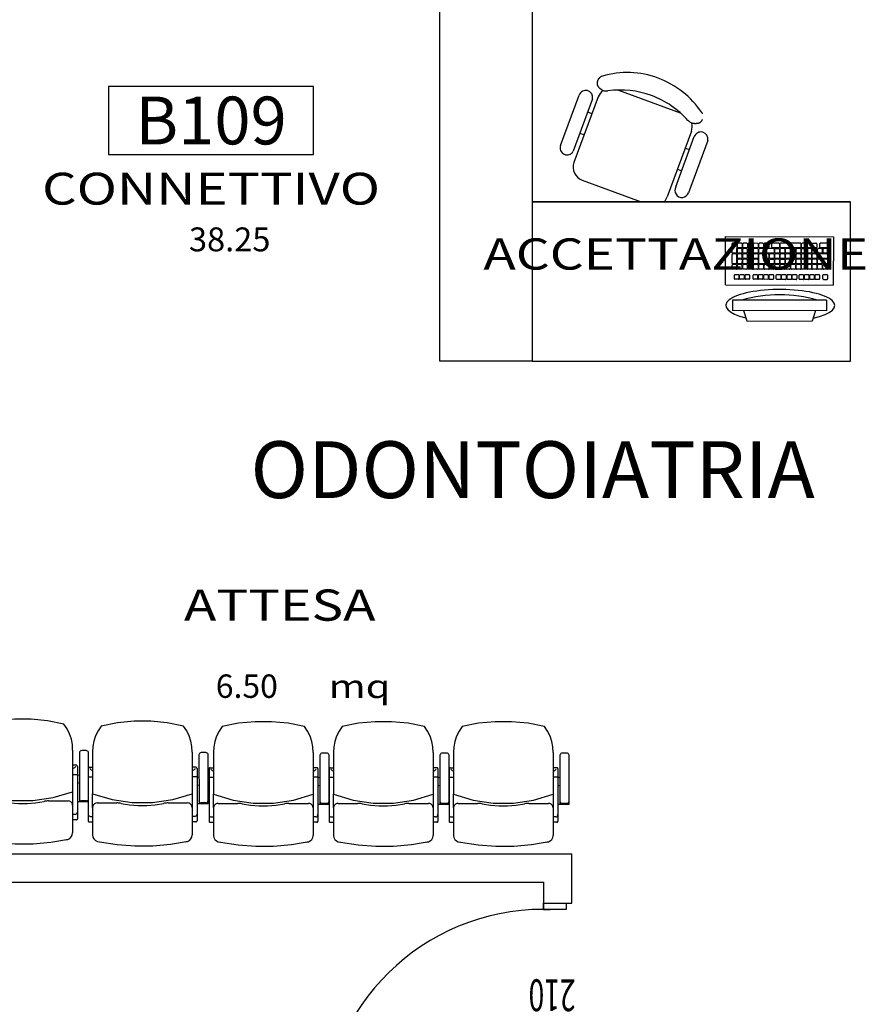
# Model space of a CAD drawing. Units: millimetres. Extents: x 1268 to 13723, y 3039 to 15219.
# Drawn here: x 11019 to 11391, y 7249 to 7682 of the extents above; entities that cross this region are included whole.
import ezdxf
from ezdxf.enums import TextEntityAlignment as Align

# ---------------------------------------------------------------- set-up
doc = ezdxf.new("R2010")
doc.units = ezdxf.units.MM
for name, color, linetype in [('0-arr attesa', 150, 'Continuous'), ('0-arredi semplice P1', 150, 'Continuous'), ('0-text 1', 6, 'Continuous'), ('DESTUSO 100PE', 4, 'Continuous'), ('eDESTUSO 100PE', 4, 'Continuous'), ('eDESTUSO 50 PE', 5, 'Continuous'), ('eNUM_VANI50PE', 3, 'Continuous'), ('eSUPERF50PE', 4, 'Continuous'), ('ETICHETTA 50 stanze', 4, 'Continuous'), ('ETICHETTA stanze', 7, 'Continuous'), ('muri modificati', 5, 'Continuous'), ('PORTE50', 2, 'Continuous'), ('QUOTE PORTE50', 4, 'Continuous'), ('SUPERF100PE', 7, 'Continuous')]:
    doc.layers.add(name, color=color, linetype=linetype)
doc.styles.add('1', font='simplex.shx', dxfattribs={"width": 0.8})
doc.styles.add('Dest uso', font='simplex.shx', dxfattribs={"width": 1.25, "height": 20})
doc.styles.get("Standard").update_dxf_attribs({"font": 'ARIAL.TTF'})

# ---------------------------------------------------------------- blocks, each defined once
blk = doc.blocks.new('Etichetta stanze 50PE')
at = {"layer": 'eNUM_VANI50PE'}
blk.add_lwpolyline([(-45, 10.87), (-45, -19.13), (45, -19.13), (45, 10.87)], close=True, dxfattribs=at)
at = {"layer": 'eDESTUSO 50 PE', "style": 'Dest uso', "width": 1.25}
blk.add_attdef('BBBB', text='', height=14, dxfattribs=at).set_placement((0, -34.11), align=Align.MIDDLE_CENTER)
at = {"layer": 'eNUM_VANI50PE'}
blk.add_attdef('N°', text='', height=20, dxfattribs=at).set_placement((0, -4.13), align=Align.MIDDLE_CENTER)
at = {"layer": 'eSUPERF50PE', "style": 'Dest uso'}
blk.add_attdef('S0.00', text='', height=10.5, dxfattribs=at).set_placement((8.19, -56.39), align=Align.MIDDLE_CENTER)
blk = doc.blocks.new('PORTE 1 ANTA 50')
for p, q in [((-48.5, 102), (-45.5, 102)), ((-48.5, 5), (-48.5, 102)), ((-45.5, 102), (-45.5, 5)), ((-51.25, 5), (-48.5, 5)), ((-48.5, 5), (-45.5, 5)), ((-48.5, 5), (-48.5, 2)), ((51.25, 5), (48.5, 5)), ((48.5, 5), (48.5, 2))]:
    blk.add_line(p, q)
for points in [[(-48.5, 5), (-51.25, 5), (-51.25, -5), (-48.5, -5)], [(48.5, 5), (51.25, 5), (51.25, -5), (48.5, -5)]]:
    blk.add_lwpolyline(points, close=True)
blk.add_arc((-48.5, 5), 97, 0, 88.9914)
blk = doc.blocks.new('Etichetta stanze 100-3')
at = {"layer": 'eDESTUSO 100PE', "style": 'Dest uso', "width": 1.25}
for tag, p in [('AAAA', (0, 0)), ('BBBB', (0, -19.2))]:
    blk.add_attdef(tag, text='', height=13.72, dxfattribs=at).set_placement(p, align=Align.MIDDLE_CENTER)
blk = doc.blocks.new('PLUTO')
at = {"linetype": 'Continuous'}
for p, q in [((-3.165, 4.609), (-1.901, 6.338)), ((-1.578, 6.102), (-2.842, 4.373)), ((-1.761, 6.36), (-1.6, 6.242)), ((-1.262, 6.026), (-2.342, 4.549)), ((-1.857, 5.573), (-3.214, 3.716)), ((-2.16, 5.305), (-2.063, 5.269)), ((-2.073, 5.276), (-1.902, 5.151)), ((-1.787, 5.583), (-1.656, 5.487)), ((-2.358, 5.035), (-2.293, 4.954)), ((-2.761, 4.314), (-3.165, 4.609)), ((-3.066, 4.575), (-2.904, 4.457)), ((-2.904, 4.457), (-3.066, 4.575)), ((-2.342, 4.549), (-2.699, 4.06)), ((-2.699, 4.06), (-3.41, 3.087)), ((-1.724, 3.595), (-2.42, 4.103)), ((-3.203, 3.646), (-3.072, 3.55)), ((-3.021, 3.81), (-2.94, 3.751)), ((2.27, 3.445), (1.19, 1.968)), ((2.008, 2.748), (0.651, 0.891)), ((1.997, 2.818), (1.876, 2.906)), ((0.789, 1.758), (0.094, 2.266)), ((1.792, 2.451), (1.63, 2.569)), ((0.833, 1.478), (1.19, 1.968)), ((0.833, 1.478), (0.122, 0.505)), ((0.581, 0.88), (0.46, 0.969)), ((0.682, 1.103), (0.602, 1.162))]:
    blk.add_line(p, q, dxfattribs=at)
for points in [[(-1.262, 6.026, 0), (-1.109, 6.218, 0), (-0.931, 6.387, 0), (-0.73, 6.53, 0), (-0.512, 6.643, 0), (-0.281, 6.724, 0)], [(-0.281, 6.724, 0), (0.38, 6.415, 0), (1.008, 6.044, 0), (1.597, 5.613, 0), (2.142, 5.128, 0), (2.637, 4.592, 0)], [(-1.901, 6.338, 0), (-1.879, 6.361, 0), (-1.851, 6.375, 0), (-1.82, 6.379, 0), (-1.789, 6.374, 0), (-1.761, 6.36, 0)], [(-1.6, 6.242, 0), (-1.577, 6.22, 0), (-1.563, 6.192, 0), (-1.559, 6.161, 0), (-1.563, 6.13, 0), (-1.578, 6.102, 0)], [(-1.857, 5.573, 0), (-1.846, 5.584, 0), (-1.832, 5.591, 0), (-1.816, 5.593, 0), (-1.801, 5.591, 0), (-1.787, 5.583, 0)], [(-1.746, 5.386, 0), (-1.77, 5.409, 0), (-1.788, 5.437, 0), (-1.798, 5.469, 0), (-1.801, 5.502, 0), (-1.795, 5.535, 0)], [(-3.066, 4.575, 0), (-3.088, 4.597, 0), (-3.102, 4.625, 0), (-3.107, 4.656, 0), (-3.102, 4.687, 0), (-3.087, 4.715, 0)], [(-2.764, 4.479, 0), (-2.787, 4.457, 0), (-2.815, 4.443, 0), (-2.845, 4.438, 0), (-2.876, 4.443, 0), (-2.904, 4.457, 0)], [(1.19, 1.968, 0), (0.346, 2.263, 0), (-0.445, 2.679, 0), (-1.167, 3.206, 0), (-1.804, 3.834, 0), (-2.342, 4.549, 0)], [(2.637, 4.592, 0), (2.63, 4.346, 0), (2.588, 4.104, 0), (2.513, 3.87, 0), (2.407, 3.649, 0), (2.27, 3.445, 0)], [(-3.021, 3.81, 0), (-3.043, 3.832, 0), (-3.057, 3.86, 0), (-3.062, 3.891, 0), (-3.057, 3.922, 0), (-3.043, 3.95, 0)], [(-2.699, 4.06, 0), (-2.655, 4.104, 0), (-2.599, 4.132, 0), (-2.537, 4.142, 0), (-2.475, 4.132, 0), (-2.42, 4.103, 0)], [(-3.203, 3.646, 0), (-3.214, 3.657, 0), (-3.221, 3.671, 0), (-3.224, 3.686, 0), (-3.221, 3.702, 0), (-3.214, 3.716, 0)], [(-1.724, 3.595, 0), (-1.693, 3.571, 0), (-1.663, 3.547, 0), (-1.634, 3.521, 0), (-1.606, 3.494, 0), (-1.579, 3.466, 0)], [(-0.073, 2.365, 0), (-0.407, 2.537, 0), (-0.726, 2.734, 0), (-1.029, 2.956, 0), (-1.314, 3.2, 0), (-1.579, 3.466, 0)], [(-3.345, 2.667, 0), (-3.411, 2.734, 0), (-3.454, 2.818, 0), (-3.468, 2.91, 0), (-3.453, 3.003, 0), (-3.41, 3.087, 0)], [(-0.298, 0.44, 0), (-0.995, 0.798, 0), (-1.662, 1.211, 0), (-2.292, 1.678, 0), (-2.881, 2.195, 0), (-3.427, 2.758, 0)], [(1.953, 2.795, 0), (1.924, 2.78, 0), (1.891, 2.772, 0), (1.858, 2.772, 0), (1.826, 2.781, 0), (1.797, 2.797, 0)], [(1.997, 2.818, 0), (2.008, 2.807, 0), (2.015, 2.793, 0), (2.018, 2.777, 0), (2.015, 2.762, 0), (2.008, 2.748, 0)], [(-0.073, 2.365, 0), (-0.038, 2.348, 0), (-0.004, 2.329, 0), (0.029, 2.31, 0), (0.062, 2.289, 0), (0.094, 2.266, 0)], [(0.789, 1.758, 0), (0.833, 1.714, 0), (0.862, 1.658, 0), (0.871, 1.596, 0), (0.861, 1.534, 0), (0.833, 1.478, 0)], [(0.651, 0.891, 0), (0.64, 0.88, 0), (0.626, 0.873, 0), (0.611, 0.87, 0), (0.595, 0.873, 0), (0.581, 0.88, 0)], [(0.822, 1.125, 0), (0.8, 1.103, 0), (0.772, 1.089, 0), (0.741, 1.084, 0), (0.71, 1.089, 0), (0.682, 1.103, 0)], [(0.122, 0.505, 0), (0.055, 0.439, 0), (-0.029, 0.397, 0), (-0.121, 0.382, 0), (-0.214, 0.397, 0), (-0.298, 0.44, 0)]]:
    blk.add_polyline3d(points, dxfattribs=at)
blk = doc.blocks.new('A$C777076F6')
for p, q in [((0, 37.08), (47.4, 37.08)), ((0, 15.82), (0, 37.08)), ((47.4, 37.08), (47.4, 15.82)), ((2.91, 30.02), (2.91, 33.97)), ((4.7, 34.17), (3.11, 34.17)), ((4.9, 33.97), (4.9, 30.02)), ((5.24, 30.04), (5.24, 31.63)), ((5.26, 32.37), (5.26, 33.96)), ((7.03, 31.83), (5.44, 31.83)), ((7.05, 32.17), (5.45, 32.17)), ((7.05, 34.16), (5.46, 34.16)), ((7.23, 31.63), (7.23, 30.04)), ((7.25, 33.96), (7.25, 32.37)), ((7.59, 30.04), (7.59, 31.63)), ((7.61, 32.39), (7.61, 33.98)), ((9.38, 31.83), (7.79, 31.83)), ((9.4, 32.19), (7.8, 32.19)), ((9.4, 34.18), (7.81, 34.18)), ((9.58, 31.63), (9.58, 30.04)), ((9.6, 33.98), (9.6, 32.39)), ((9.96, 32.37), (9.96, 33.96)), ((9.96, 30), (9.96, 31.59)), ((11.75, 32.17), (10.15, 32.17)), ((11.75, 34.16), (10.16, 34.16)), ((11.75, 31.79), (10.16, 31.79)), ((11.95, 33.96), (11.95, 32.37)), ((11.95, 31.59), (11.95, 30)), ((12.31, 30.02), (12.31, 31.61)), ((12.33, 32.35), (12.33, 33.94)), ((14.1, 31.81), (12.51, 31.81)), ((14.12, 32.15), (12.52, 32.15)), ((14.12, 34.14), (12.53, 34.14)), ((14.3, 31.61), (14.3, 30.02)), ((14.32, 33.94), (14.32, 32.35)), ((14.66, 32.39), (14.66, 33.98)), ((14.66, 30.04), (14.66, 31.63)), ((16.45, 32.19), (14.85, 32.19)), ((16.45, 34.18), (14.86, 34.18)), ((21.14, 31.83), (14.86, 31.83)), ((16.65, 33.98), (16.65, 32.39)), ((17, 32.39), (17, 33.98)), ((18.79, 32.19), (17.19, 32.19)), ((18.79, 34.18), (17.2, 34.18)), ((18.99, 33.98), (18.99, 32.39)), ((20.34, 32.39), (20.34, 33.98)), ((23.51, 32.19), (20.53, 32.19)), ((23.51, 34.18), (20.54, 34.18)), ((21.34, 31.63), (21.34, 30.04)), ((21.72, 30), (21.72, 31.59)), ((23.51, 31.79), (21.92, 31.79)), ((23.71, 33.98), (23.71, 32.39)), ((23.71, 31.59), (23.71, 30)), ((24.04, 32.42), (24.04, 34.02)), ((24.05, 30.04), (24.05, 31.63)), ((32.89, 32.22), (24.23, 32.22)), ((32.89, 34.22), (24.24, 34.22)), ((25.84, 31.83), (24.25, 31.83)), ((26.04, 31.63), (26.04, 30.04)), ((26.41, 30.04), (26.41, 31.63)), ((28.19, 31.83), (26.61, 31.83)), ((28.39, 31.63), (28.39, 30.04)), ((28.75, 30.07), (28.75, 31.67)), ((30.54, 31.87), (28.95, 31.87)), ((30.74, 31.67), (30.74, 30.07)), ((31.1, 30.04), (31.1, 31.63)), ((32.89, 31.83), (31.3, 31.83)), ((33.09, 34.02), (33.09, 32.42)), ((33.09, 31.63), (33.09, 30.04)), ((33.45, 32.39), (33.45, 33.98)), ((33.45, 30), (33.45, 31.6)), ((35.24, 32.19), (33.64, 32.19)), ((35.24, 34.18), (33.65, 34.18)), ((35.24, 31.8), (33.65, 31.8)), ((35.44, 33.98), (35.44, 32.39)), ((35.44, 31.6), (35.44, 30)), ((35.8, 32.39), (35.8, 33.98)), ((35.8, 30.07), (35.8, 31.67)), ((37.59, 32.19), (35.99, 32.19)), ((37.59, 34.18), (36, 34.18)), ((37.59, 31.87), (36, 31.87)), ((37.79, 33.98), (37.79, 32.39)), ((37.79, 31.67), (37.79, 30.07)), ((38.15, 32.35), (38.15, 33.94)), ((38.15, 30.04), (38.15, 31.63)), ((39.94, 32.15), (38.34, 32.15)), ((39.94, 34.14), (38.35, 34.14)), ((39.94, 31.83), (38.35, 31.83)), ((40.14, 33.94), (40.14, 32.35)), ((40.14, 31.63), (40.14, 30.04)), ((40.5, 30.07), (40.5, 31.67)), ((42.29, 31.87), (40.7, 31.87)), ((41.45, 32.39), (41.45, 33.98)), ((44.64, 32.19), (41.64, 32.19)), ((44.64, 34.18), (41.65, 34.18)), ((42.49, 31.67), (42.49, 30.07)), ((42.85, 30.04), (42.85, 31.63)), ((44.64, 31.83), (43.05, 31.83)), ((44.84, 33.98), (44.84, 32.39)), ((44.84, 31.63), (44.84, 30.04)), ((2.89, 25.34), (2.89, 29.26)), ((4.68, 29.46), (3.09, 29.46)), ((4.7, 29.82), (3.1, 29.82)), ((4.88, 29.26), (4.88, 25.34)), ((5.24, 27.67), (5.24, 29.26)), ((5.26, 25.34), (5.26, 26.94)), ((7.03, 29.84), (5.43, 29.84)), ((7.03, 27.47), (5.43, 27.47)), ((7.03, 29.46), (5.44, 29.46)), ((7.05, 27.14), (5.46, 27.14)), ((7.23, 29.26), (7.23, 27.67)), ((7.25, 26.94), (7.25, 25.34)), ((7.57, 27.67), (7.57, 29.26)), ((7.59, 25.34), (7.59, 26.94)), ((9.36, 27.47), (7.76, 27.47)), ((9.36, 29.46), (7.77, 29.46)), ((9.38, 29.84), (7.78, 29.84)), ((9.38, 27.14), (7.79, 27.14)), ((9.56, 29.26), (9.56, 27.67)), ((9.58, 26.94), (9.58, 25.34)), ((9.96, 27.69), (9.96, 29.29)), ((9.96, 25.34), (9.96, 26.94)), ((11.75, 29.8), (10.15, 29.8)), ((11.75, 27.49), (10.15, 27.49)), ((11.75, 29.49), (10.16, 29.49)), ((11.75, 27.14), (10.16, 27.14)), ((11.95, 29.29), (11.95, 27.69)), ((11.95, 26.94), (11.95, 25.34)), ((12.33, 27.69), (12.33, 29.29)), ((12.33, 25.34), (12.33, 26.94)), ((14.1, 29.82), (12.5, 29.82)), ((14.12, 27.49), (12.52, 27.49)), ((14.12, 29.49), (12.53, 29.49)), ((14.12, 27.14), (12.53, 27.14)), ((14.32, 29.29), (14.32, 27.69)), ((14.32, 26.94), (14.32, 25.34)), ((14.66, 25.34), (14.66, 29.29)), ((21.14, 29.84), (14.85, 29.84)), ((16.45, 29.49), (14.86, 29.49)), ((16.65, 29.29), (16.65, 27.69)), ((16.65, 29.26), (16.65, 27.14)), ((18.82, 27.14), (16.65, 27.14)), ((17, 27.69), (17, 29.29)), ((18.79, 27.49), (17.19, 27.49)), ((18.79, 29.49), (17.2, 29.49)), ((18.99, 29.29), (18.99, 27.69)), ((19.02, 26.94), (19.02, 25.34)), ((19.35, 27.69), (19.35, 29.29)), ((19.35, 25.3), (19.35, 26.9)), ((21.14, 27.49), (19.54, 27.49)), ((21.14, 29.49), (19.55, 29.49)), ((21.14, 27.1), (19.55, 27.1)), ((21.34, 29.29), (21.34, 27.69)), ((21.34, 26.9), (21.34, 25.3)), ((21.7, 27.69), (21.7, 29.29)), ((21.7, 25.34), (21.7, 26.94)), ((23.49, 27.49), (21.89, 27.49)), ((23.49, 29.49), (21.9, 29.49)), ((23.49, 27.14), (21.9, 27.14)), ((23.51, 29.8), (21.91, 29.8)), ((23.69, 29.29), (23.69, 27.69)), ((23.69, 26.94), (23.69, 25.34)), ((24.05, 27.69), (24.05, 29.29)), ((24.05, 25.34), (24.05, 26.94)), ((25.84, 29.84), (24.24, 29.84)), ((25.84, 27.45), (24.24, 27.45)), ((25.84, 29.49), (24.25, 29.49)), ((24.25, 27.14), (25.84, 27.14)), ((26.04, 29.29), (26.04, 27.69)), ((26.04, 26.94), (26.04, 25.34)), ((26.41, 27.69), (26.41, 29.28)), ((26.41, 25.34), (26.41, 26.94)), ((28.19, 29.84), (26.59, 29.84)), ((28.19, 27.49), (26.59, 27.49)), ((28.19, 29.48), (26.61, 29.48)), ((28.19, 27.14), (26.61, 27.14)), ((28.39, 29.28), (28.39, 27.69)), ((28.39, 26.94), (28.39, 25.34)), ((28.75, 27.69), (28.75, 29.28)), ((28.75, 25.34), (28.75, 26.94)), ((30.54, 29.87), (28.94, 29.87)), ((30.54, 27.49), (28.94, 27.49)), ((30.54, 29.48), (28.95, 29.48)), ((30.54, 27.14), (28.95, 27.14)), ((30.74, 29.28), (30.74, 27.69)), ((30.74, 26.94), (30.74, 25.34)), ((31.1, 27.69), (31.1, 29.28)), ((31.1, 25.38), (31.1, 26.97)), ((32.89, 29.84), (31.29, 29.84)), ((32.89, 27.49), (31.29, 27.49)), ((32.89, 29.48), (31.3, 29.48)), ((32.89, 27.17), (31.3, 27.17)), ((33.09, 29.28), (33.09, 27.69)), ((33.09, 26.97), (33.09, 25.38)), ((33.42, 25.34), (33.42, 26.94)), ((33.45, 27.69), (33.45, 29.28)), ((35.21, 27.14), (33.62, 27.14)), ((35.24, 29.8), (33.64, 29.8)), ((35.24, 27.49), (33.64, 27.49)), ((35.24, 29.48), (33.65, 29.48)), ((35.41, 26.94), (35.41, 25.34)), ((35.44, 29.28), (35.44, 27.69)), ((35.8, 27.73), (35.8, 29.32)), ((35.8, 25.38), (35.8, 26.97)), ((37.59, 29.87), (35.99, 29.87)), ((37.59, 27.53), (35.99, 27.53)), ((37.59, 29.52), (36, 29.52)), ((37.59, 27.17), (36, 27.17)), ((37.79, 29.32), (37.79, 27.73)), ((37.79, 26.97), (37.79, 25.38)), ((38.11, 25.38), (38.11, 26.97)), ((38.15, 27.69), (38.15, 29.28)), ((39.9, 27.17), (38.31, 27.17)), ((39.94, 29.84), (38.34, 29.84)), ((39.94, 27.49), (38.34, 27.49)), ((39.94, 29.48), (38.35, 29.48)), ((40.1, 26.97), (40.1, 25.38)), ((40.14, 29.28), (40.14, 27.69)), ((40.5, 27.69), (40.5, 29.28)), ((40.5, 25.34), (40.5, 26.94)), ((44.64, 27.49), (40.68, 27.49)), ((42.29, 29.87), (40.69, 29.87)), ((44.64, 29.48), (40.7, 29.48)), ((42.29, 27.14), (40.7, 27.14)), ((42.49, 26.94), (42.49, 25.34)), ((42.85, 25.34), (42.85, 26.94)), ((44.64, 29.84), (43.04, 29.84)), ((44.64, 27.14), (43.05, 27.14)), ((44.84, 29.28), (44.84, 27.69)), ((44.84, 26.94), (44.84, 25.34)), ((2.91, 23), (2.91, 24.59)), ((4.68, 25.14), (3.08, 25.14)), ((4.7, 22.8), (3.1, 22.8)), ((4.7, 24.79), (3.11, 24.79)), ((4.9, 24.59), (4.9, 23)), ((5.24, 23), (5.24, 24.59)), ((7.03, 22.8), (5.43, 22.8)), ((7.03, 24.79), (5.44, 24.79)), ((7.05, 25.14), (5.45, 25.14)), ((7.23, 24.59), (7.23, 23)), ((7.59, 23), (7.59, 24.59)), ((9.38, 25.14), (7.78, 25.14)), ((9.38, 22.8), (7.78, 22.8)), ((9.38, 24.79), (7.79, 24.79)), ((9.58, 24.59), (9.58, 23)), ((9.96, 23), (9.96, 24.59)), ((11.75, 25.14), (10.15, 25.14)), ((11.75, 22.8), (10.15, 22.8)), ((11.75, 24.79), (10.16, 24.79)), ((11.95, 24.59), (11.95, 23)), ((12.31, 22.98), (12.31, 24.57)), ((14.1, 22.78), (12.5, 22.78)), ((14.1, 24.77), (12.51, 24.77)), ((14.12, 25.14), (12.52, 25.14)), ((14.3, 24.57), (14.3, 22.98)), ((14.66, 22.98), (14.66, 24.57)), ((18.82, 25.14), (14.84, 25.14)), ((16.45, 22.78), (14.85, 22.78)), ((16.45, 24.77), (14.86, 24.77)), ((16.65, 24.57), (16.65, 22.98)), ((17, 23), (17, 24.59)), ((18.79, 22.8), (17.19, 22.8)), ((18.79, 24.79), (17.2, 24.79)), ((18.99, 24.59), (18.99, 23)), ((19.35, 23), (19.35, 24.59)), ((21.14, 25.1), (19.54, 25.1)), ((21.14, 22.8), (19.54, 22.8)), ((21.14, 24.79), (19.55, 24.79)), ((21.34, 24.59), (21.34, 23)), ((21.72, 23), (21.72, 24.59)), ((23.49, 25.14), (21.89, 25.14)), ((23.51, 22.8), (21.91, 22.8)), ((23.51, 24.79), (21.92, 24.79)), ((23.71, 24.59), (23.71, 23)), ((24.05, 23), (24.05, 24.59)), ((25.84, 25.14), (24.24, 25.14)), ((25.84, 22.8), (24.24, 22.8)), ((25.84, 24.79), (24.25, 24.79)), ((26.04, 24.59), (26.04, 23)), ((26.41, 22.99), (26.41, 24.59)), ((28.19, 25.14), (26.59, 25.14)), ((28.19, 22.79), (26.59, 22.79)), ((28.19, 24.79), (26.61, 24.79)), ((28.39, 24.59), (28.39, 22.99)), ((28.75, 22.99), (28.75, 24.59)), ((30.54, 25.14), (28.94, 25.14)), ((30.54, 22.79), (28.94, 22.79)), ((30.54, 24.79), (28.95, 24.79)), ((30.74, 24.59), (30.74, 22.99)), ((31.1, 22.99), (31.1, 24.59)), ((32.89, 25.18), (31.29, 25.18)), ((32.89, 22.79), (31.29, 22.79)), ((32.89, 24.79), (31.3, 24.79)), ((33.09, 24.59), (33.09, 22.99)), ((33.45, 22.99), (33.45, 24.59)), ((35.21, 25.14), (33.6, 25.14)), ((35.24, 22.79), (33.64, 22.79)), ((35.24, 24.79), (33.65, 24.79)), ((35.44, 24.59), (35.44, 22.99)), ((35.8, 22.99), (35.8, 24.59)), ((37.59, 25.18), (35.99, 25.18)), ((37.59, 22.79), (35.99, 22.79)), ((37.59, 24.79), (36, 24.79)), ((37.79, 24.59), (37.79, 22.99)), ((38.15, 22.99), (38.15, 24.59)), ((39.9, 25.18), (38.3, 25.18)), ((39.94, 22.79), (38.34, 22.79)), ((39.94, 24.79), (38.35, 24.79)), ((40.14, 24.59), (40.14, 22.99)), ((40.5, 22.99), (40.5, 24.59)), ((42.29, 25.14), (40.69, 25.14)), ((42.29, 22.79), (40.69, 22.79)), ((42.29, 24.79), (40.7, 24.79)), ((42.49, 24.59), (42.49, 22.99)), ((42.85, 22.99), (42.85, 24.59)), ((44.64, 25.14), (43.04, 25.14)), ((44.64, 22.79), (43.04, 22.79)), ((44.64, 24.79), (43.05, 24.79)), ((44.84, 24.59), (44.84, 22.99)), ((3.89, 18.52), (3.89, 20.12)), ((5.68, 18.32), (4.08, 18.32)), ((5.68, 20.32), (4.09, 20.32)), ((5.88, 20.12), (5.88, 18.52)), ((6.23, 18.52), (6.23, 20.12)), ((8.02, 18.32), (6.42, 18.32)), ((8.02, 20.32), (6.43, 20.32)), ((8.22, 20.12), (8.22, 18.52)), ((8.58, 18.52), (8.58, 20.12)), ((10.37, 18.32), (8.77, 18.32)), ((10.37, 20.32), (8.78, 20.32)), ((10.57, 20.12), (10.57, 18.52)), ((12.11, 18.52), (12.11, 20.12)), ((13.9, 18.32), (12.29, 18.32)), ((13.9, 20.32), (12.31, 20.32)), ((14.1, 20.12), (14.1, 18.52)), ((14.44, 18.52), (14.44, 20.12)), ((16.23, 18.32), (14.63, 18.32)), ((16.23, 20.32), (14.64, 20.32)), ((16.43, 20.12), (16.43, 18.52)), ((16.79, 18.52), (16.79, 20.12)), ((18.58, 18.32), (16.98, 18.32)), ((18.58, 20.32), (16.99, 20.32)), ((18.78, 20.12), (18.78, 18.52)), ((19.15, 18.51), (19.15, 20.11)), ((20.94, 18.31), (19.34, 18.31)), ((20.94, 20.31), (19.35, 20.31)), ((21.14, 20.11), (21.14, 18.51)), ((22.32, 18.51), (22.32, 20.11)), ((24.11, 18.31), (22.51, 18.31)), ((24.11, 20.31), (22.52, 20.31)), ((24.31, 20.11), (24.31, 18.51)), ((24.63, 18.51), (24.63, 20.11)), ((26.42, 18.31), (24.82, 18.31)), ((26.42, 20.31), (24.83, 20.31)), ((26.62, 20.11), (26.62, 18.51)), ((27.05, 18.51), (27.05, 20.11)), ((28.84, 18.31), (27.24, 18.31)), ((28.84, 20.31), (27.25, 20.31)), ((29.04, 20.11), (29.04, 18.51)), ((29.33, 18.51), (29.33, 20.11)), ((31.12, 18.31), (29.52, 18.31)), ((31.12, 20.31), (29.53, 20.31)), ((31.32, 20.11), (31.32, 18.51)), ((32.36, 18.51), (32.36, 20.11)), ((34.15, 18.31), (32.55, 18.31)), ((34.15, 20.31), (32.56, 20.31)), ((34.35, 20.11), (34.35, 18.51)), ((34.71, 18.51), (34.71, 20.11)), ((36.5, 18.31), (34.9, 18.31)), ((36.5, 20.31), (34.91, 20.31)), ((36.7, 20.11), (36.7, 18.51)), ((37.02, 18.51), (37.02, 20.11)), ((38.81, 18.31), (37.21, 18.31)), ((38.81, 20.31), (37.22, 20.31)), ((39.01, 20.11), (39.01, 18.51)), ((39.37, 18.51), (39.37, 20.11)), ((41.16, 18.31), (39.56, 18.31)), ((41.16, 20.31), (39.57, 20.31)), ((41.36, 20.11), (41.36, 18.51)), ((42.85, 18.52), (42.85, 20.11)), ((44.65, 20.31), (43.05, 20.31)), ((43.05, 18.32), (44.65, 18.32)), ((44.85, 20.11), (44.85, 18.52)), ((0, 15.82), (47.4, 15.82)), ((44.46, 9.17), (3.12, 9.19)), ((3.12, 9.19), (3.12, 4.58)), ((44.46, 9.17), (44.46, 4.56)), ((44.46, 4.56), (3.12, 4.58)), ((7.95, 4.58), (9.39, 0.01)), ((39.65, 4.57), (38.19, 0)), ((9.39, 0.01), (38.19, 0))]:
    blk.add_line(p, q)
for centre, radius, start, end in [((3.11, 33.97), 0.2, 90, 180), ((4.7, 33.97), 0.2, 0, 90), ((5.44, 31.63), 0.2, 90, 180), ((5.46, 33.96), 0.2, 90, 180), ((5.46, 32.37), 0.2, 180, 270), ((7.03, 31.63), 0.2, 0, 90), ((7.05, 33.96), 0.2, 0, 90), ((7.05, 32.37), 0.2, 270, 0), ((7.79, 31.63), 0.2, 90, 180), ((7.81, 33.98), 0.2, 90, 180), ((7.81, 32.39), 0.2, 180, 270), ((9.38, 31.63), 0.2, 0, 90), ((9.4, 33.98), 0.2, 0, 90), ((9.4, 32.39), 0.2, 270, 0), ((10.16, 33.96), 0.2, 90, 180), ((10.16, 32.37), 0.2, 180, 270), ((10.16, 31.59), 0.2, 90, 180), ((11.75, 33.96), 0.2, 0, 90), ((11.75, 32.37), 0.2, 270, 0), ((11.75, 31.59), 0.2, 0, 90), ((12.51, 31.61), 0.2, 90, 180), ((12.53, 33.94), 0.2, 90, 180), ((12.53, 32.35), 0.2, 180, 270), ((14.1, 31.61), 0.2, 0, 90), ((14.12, 33.94), 0.2, 0, 90), ((14.12, 32.35), 0.2, 270, 0), ((14.86, 33.98), 0.2, 90, 180), ((14.86, 32.39), 0.2, 180, 270), ((14.86, 31.63), 0.2, 90, 180), ((16.45, 33.98), 0.2, 0, 90), ((16.45, 32.39), 0.2, 270, 0), ((17.2, 33.98), 0.2, 90, 180), ((17.2, 32.39), 0.2, 180, 270), ((18.79, 33.98), 0.2, 0, 90), ((18.79, 32.39), 0.2, 270, 0), ((20.54, 33.98), 0.2, 90, 180), ((20.54, 32.39), 0.2, 180, 270), ((21.14, 31.63), 0.2, 0, 90), ((21.92, 31.59), 0.2, 90, 180), ((23.51, 33.98), 0.2, 0, 90), ((23.51, 32.39), 0.2, 270, 0), ((23.51, 31.59), 0.2, 0, 90), ((24.24, 34.02), 0.2, 90, 180), ((24.24, 32.42), 0.2, 180, 270), ((24.25, 31.63), 0.2, 90, 180), ((25.84, 31.63), 0.2, 0, 90), ((26.61, 31.63), 0.2, 90, 180), ((28.19, 31.63), 0.2, 0, 90), ((28.95, 31.67), 0.2, 90, 180), ((30.54, 31.67), 0.2, 0, 90), ((31.3, 31.63), 0.2, 90, 180), ((32.89, 34.02), 0.2, 0, 90), ((32.89, 32.42), 0.2, 270, 0), ((32.89, 31.63), 0.2, 0, 90), ((33.65, 33.98), 0.2, 90, 180), ((33.65, 32.39), 0.2, 180, 270), ((33.65, 31.6), 0.2, 90, 180), ((35.24, 33.98), 0.2, 0, 90), ((35.24, 32.39), 0.2, 270, 0), ((35.24, 31.6), 0.2, 0, 90), ((36, 33.98), 0.2, 90, 180), ((36, 32.39), 0.2, 180, 270), ((36, 31.67), 0.2, 90, 180), ((37.59, 33.98), 0.2, 0, 90), ((37.59, 32.39), 0.2, 270, 0), ((37.59, 31.67), 0.2, 0, 90), ((38.35, 33.94), 0.2, 90, 180), ((38.35, 32.35), 0.2, 180, 270), ((38.35, 31.63), 0.2, 90, 180), ((39.94, 33.94), 0.2, 0, 90), ((39.94, 32.35), 0.2, 270, 0), ((39.94, 31.63), 0.2, 0, 90), ((40.7, 31.67), 0.2, 90, 180), ((41.65, 33.98), 0.2, 90, 180), ((41.65, 32.39), 0.2, 180, 270), ((42.29, 31.67), 0.2, 0, 90), ((43.05, 31.63), 0.2, 90, 180), ((44.64, 33.98), 0.2, 0, 90), ((44.64, 32.39), 0.2, 270, 0), ((44.64, 31.63), 0.2, 0, 90), ((3.09, 29.26), 0.2, 90, 180), ((3.11, 30.02), 0.2, 180, 270), ((4.68, 29.26), 0.2, 0, 90), ((4.7, 30.02), 0.2, 270, 0), ((5.44, 30.04), 0.2, 180, 270), ((5.44, 29.26), 0.2, 90, 180), ((5.44, 27.67), 0.2, 180, 270), ((5.46, 26.94), 0.2, 90, 180), ((7.03, 30.04), 0.2, 270, 0), ((7.03, 29.26), 0.2, 0, 90), ((7.03, 27.67), 0.2, 270, 0), ((7.05, 26.94), 0.2, 0, 90), ((7.77, 29.26), 0.2, 90, 180), ((7.77, 27.67), 0.2, 180, 270), ((7.79, 30.04), 0.2, 180, 270), ((7.79, 26.94), 0.2, 90, 180), ((9.36, 29.26), 0.2, 0, 90), ((9.36, 27.67), 0.2, 270, 0), ((9.38, 30.04), 0.2, 270, 0), ((9.38, 26.94), 0.2, 0, 90), ((10.16, 30), 0.2, 180, 270), ((10.16, 29.29), 0.2, 90, 180), ((10.16, 27.69), 0.2, 180, 270), ((10.16, 26.94), 0.2, 90, 180), ((11.75, 30), 0.2, 270, 0), ((11.75, 29.29), 0.2, 0, 90), ((11.75, 27.69), 0.2, 270, 0), ((11.75, 26.94), 0.2, 0, 90), ((12.51, 30.02), 0.2, 180, 270), ((12.53, 29.29), 0.2, 90, 180), ((12.53, 27.69), 0.2, 180, 270), ((12.53, 26.94), 0.2, 90, 180), ((14.1, 30.02), 0.2, 270, 0), ((14.12, 29.29), 0.2, 0, 90), ((14.12, 27.69), 0.2, 270, 0), ((14.12, 26.94), 0.2, 0, 90), ((14.86, 30.04), 0.2, 180, 270), ((14.86, 29.29), 0.2, 90, 180), ((16.45, 29.29), 0.2, 0, 90), ((17.2, 29.29), 0.2, 90, 180), ((17.2, 27.69), 0.2, 180, 270), ((18.79, 29.29), 0.2, 0, 90), ((18.79, 27.69), 0.2, 270, 0), ((18.82, 26.94), 0.2, 0, 90), ((19.55, 29.29), 0.2, 90, 180), ((19.55, 27.69), 0.2, 180, 270), ((19.55, 26.9), 0.2, 90, 180), ((21.14, 30.04), 0.2, 270, 0), ((21.14, 29.29), 0.2, 0, 90), ((21.14, 27.69), 0.2, 270, 0), ((21.14, 26.9), 0.2, 0, 90), ((21.9, 29.29), 0.2, 90, 180), ((21.9, 27.69), 0.2, 180, 270), ((21.9, 26.94), 0.2, 90, 180), ((21.92, 30), 0.2, 180, 270), ((23.49, 29.29), 0.2, 0, 90), ((23.49, 27.69), 0.2, 270, 0), ((23.49, 26.94), 0.2, 0, 90), ((23.51, 30), 0.2, 270, 0), ((24.25, 30.04), 0.2, 180, 270), ((24.25, 29.29), 0.2, 90, 180), ((24.25, 27.65), 0.2, 180, 270), ((24.25, 26.94), 0.2, 90, 180), ((25.84, 30.04), 0.2, 270, 0), ((25.84, 29.29), 0.2, 0, 90), ((25.84, 27.65), 0.2, 270, 0), ((25.84, 26.94), 0.2, 0, 90), ((26.61, 30.04), 0.2, 180, 270), ((26.61, 29.28), 0.2, 90, 180), ((26.61, 27.69), 0.2, 180, 270), ((26.61, 26.94), 0.2, 90, 180), ((28.19, 30.04), 0.2, 270, 0), ((28.19, 29.28), 0.2, 0, 90), ((28.19, 27.69), 0.2, 270, 0), ((28.19, 26.94), 0.2, 0, 90), ((28.95, 30.07), 0.2, 180, 270), ((28.95, 29.28), 0.2, 90, 180), ((28.95, 27.69), 0.2, 180, 270), ((28.95, 26.94), 0.2, 90, 180), ((30.54, 30.07), 0.2, 270, 0), ((30.54, 29.28), 0.2, 0, 90), ((30.54, 27.69), 0.2, 270, 0), ((30.54, 26.94), 0.2, 0, 90), ((31.3, 30.04), 0.2, 180, 270), ((31.3, 29.28), 0.2, 90, 180), ((31.3, 27.69), 0.2, 180, 270), ((31.3, 26.97), 0.2, 90, 180), ((32.89, 30.04), 0.2, 270, 0), ((32.89, 29.28), 0.2, 0, 90), ((32.89, 27.69), 0.2, 270, 0), ((32.89, 26.97), 0.2, 0, 90), ((33.62, 26.94), 0.2, 90, 180), ((33.65, 30), 0.2, 180, 270), ((33.65, 29.28), 0.2, 90, 180), ((33.65, 27.69), 0.2, 180, 270), ((35.21, 26.94), 0.2, 0, 90), ((35.24, 30), 0.2, 270, 0), ((35.24, 29.28), 0.2, 0, 90), ((35.24, 27.69), 0.2, 270, 0), ((36, 30.07), 0.2, 180, 270), ((36, 29.32), 0.2, 90, 180), ((36, 27.73), 0.2, 180, 270), ((36, 26.97), 0.2, 90, 180), ((37.59, 30.07), 0.2, 270, 0), ((37.59, 29.32), 0.2, 0, 90), ((37.59, 27.73), 0.2, 270, 0), ((37.59, 26.97), 0.2, 0, 90), ((38.31, 26.97), 0.2, 90, 180), ((38.35, 30.04), 0.2, 180, 270), ((38.35, 29.28), 0.2, 90, 180), ((38.35, 27.69), 0.2, 180, 270), ((39.9, 26.97), 0.2, 0, 90), ((39.94, 30.04), 0.2, 270, 0), ((39.94, 29.28), 0.2, 0, 90), ((39.94, 27.69), 0.2, 270, 0), ((40.7, 30.07), 0.2, 180, 270), ((40.7, 29.28), 0.2, 90, 180), ((40.7, 27.69), 0.2, 180, 270), ((40.7, 26.94), 0.2, 90, 180), ((42.29, 30.07), 0.2, 270, 0), ((42.29, 26.94), 0.2, 0, 90), ((43.05, 30.04), 0.2, 180, 270), ((43.05, 26.94), 0.2, 90, 180), ((44.64, 30.04), 0.2, 270, 0), ((44.64, 29.28), 0.2, 0, 90), ((44.64, 27.69), 0.2, 270, 0), ((44.64, 26.94), 0.2, 0, 90), ((3.09, 25.34), 0.2, 180, 270), ((3.11, 24.59), 0.2, 90, 180), ((3.11, 23), 0.2, 180, 270), ((4.68, 25.34), 0.2, 270, 0), ((4.7, 24.59), 0.2, 0, 90), ((4.7, 23), 0.2, 270, 0), ((5.44, 24.59), 0.2, 90, 180), ((5.44, 23), 0.2, 180, 270), ((5.46, 25.34), 0.2, 180, 270), ((7.03, 24.59), 0.2, 0, 90), ((7.03, 23), 0.2, 270, 0), ((7.05, 25.34), 0.2, 270, 0), ((7.79, 25.34), 0.2, 180, 270), ((7.79, 24.59), 0.2, 90, 180), ((7.79, 23), 0.2, 180, 270), ((9.38, 25.34), 0.2, 270, 0), ((9.38, 24.59), 0.2, 0, 90), ((9.38, 23), 0.2, 270, 0), ((10.16, 25.34), 0.2, 180, 270), ((10.16, 24.59), 0.2, 90, 180), ((10.16, 23), 0.2, 180, 270), ((11.75, 25.34), 0.2, 270, 0), ((11.75, 24.59), 0.2, 0, 90), ((11.75, 23), 0.2, 270, 0), ((12.51, 24.57), 0.2, 90, 180), ((12.51, 22.98), 0.2, 180, 270), ((12.53, 25.34), 0.2, 180, 270), ((14.1, 24.57), 0.2, 0, 90), ((14.1, 22.98), 0.2, 270, 0), ((14.12, 25.34), 0.2, 270, 0), ((14.85, 25.34), 0.2, 180, 270), ((14.86, 24.57), 0.2, 90, 180), ((14.86, 22.98), 0.2, 180, 270), ((16.45, 24.57), 0.2, 0, 90), ((16.45, 22.98), 0.2, 270, 0), ((17.2, 24.59), 0.2, 90, 180), ((17.2, 23), 0.2, 180, 270), ((18.79, 24.59), 0.2, 0, 90), ((18.79, 23), 0.2, 270, 0), ((18.82, 25.34), 0.2, 270, 0), ((19.55, 25.3), 0.2, 180, 270), ((19.55, 24.59), 0.2, 90, 180), ((19.55, 23), 0.2, 180, 270), ((21.14, 25.3), 0.2, 270, 0), ((21.14, 24.59), 0.2, 0, 90), ((21.14, 23), 0.2, 270, 0), ((21.9, 25.34), 0.2, 180, 270), ((21.92, 24.59), 0.2, 90, 180), ((21.92, 23), 0.2, 180, 270), ((23.49, 25.34), 0.2, 270, 0), ((23.51, 24.59), 0.2, 0, 90), ((23.51, 23), 0.2, 270, 0), ((24.25, 25.34), 0.2, 180, 270), ((24.25, 24.59), 0.2, 90, 180), ((24.25, 23), 0.2, 180, 270), ((25.84, 25.34), 0.2, 270, 0), ((25.84, 24.59), 0.2, 0, 90), ((25.84, 23), 0.2, 270, 0), ((26.61, 25.34), 0.2, 180, 270), ((26.61, 24.59), 0.2, 90, 180), ((26.61, 22.99), 0.2, 180, 270), ((28.19, 25.34), 0.2, 270, 0), ((28.19, 24.59), 0.2, 0, 90), ((28.19, 22.99), 0.2, 270, 0), ((28.95, 25.34), 0.2, 180, 270), ((28.95, 24.59), 0.2, 90, 180), ((28.95, 22.99), 0.2, 180, 270), ((30.54, 25.34), 0.2, 270, 0), ((30.54, 24.59), 0.2, 0, 90), ((30.54, 22.99), 0.2, 270, 0), ((31.3, 25.38), 0.2, 180, 270), ((31.3, 24.59), 0.2, 90, 180), ((31.3, 22.99), 0.2, 180, 270), ((32.89, 25.38), 0.2, 270, 0), ((32.89, 24.59), 0.2, 0, 90), ((32.89, 22.99), 0.2, 270, 0), ((33.62, 25.34), 0.2, 180, 270), ((33.65, 24.59), 0.2, 90, 180), ((33.65, 22.99), 0.2, 180, 270), ((35.21, 25.34), 0.2, 270, 0), ((35.24, 24.59), 0.2, 0, 90), ((35.24, 22.99), 0.2, 270, 0), ((36, 25.38), 0.2, 180, 270), ((36, 24.59), 0.2, 90, 180), ((36, 22.99), 0.2, 180, 270), ((37.59, 25.38), 0.2, 270, 0), ((37.59, 24.59), 0.2, 0, 90), ((37.59, 22.99), 0.2, 270, 0), ((38.31, 25.38), 0.2, 180, 270), ((38.35, 24.59), 0.2, 90, 180), ((38.35, 22.99), 0.2, 180, 270), ((39.9, 25.38), 0.2, 270, 0), ((39.94, 24.59), 0.2, 0, 90), ((39.94, 22.99), 0.2, 270, 0), ((40.7, 25.34), 0.2, 180, 270), ((40.7, 24.59), 0.2, 90, 180), ((40.7, 22.99), 0.2, 180, 270), ((42.29, 25.34), 0.2, 270, 0), ((42.29, 24.59), 0.2, 0, 90), ((42.29, 22.99), 0.2, 270, 0), ((43.05, 25.34), 0.2, 180, 270), ((43.05, 22.99), 0.2, 180, 270), ((43.06, 24.59), 0.2, 90, 180), ((44.64, 25.34), 0.2, 270, 0), ((44.64, 24.59), 0.2, 0, 90), ((44.64, 22.99), 0.2, 270, 0), ((4.09, 20.12), 0.2, 90, 180), ((4.09, 18.52), 0.2, 180, 270), ((5.68, 20.12), 0.2, 0, 90), ((5.68, 18.52), 0.2, 270, 0), ((6.43, 20.12), 0.2, 90, 180), ((6.43, 18.52), 0.2, 180, 270), ((8.02, 20.12), 0.2, 0, 90), ((8.02, 18.52), 0.2, 270, 0), ((8.78, 20.12), 0.2, 90, 180), ((8.78, 18.52), 0.2, 180, 270), ((10.37, 20.12), 0.2, 0, 90), ((10.37, 18.52), 0.2, 270, 0), ((12.31, 20.12), 0.2, 90, 180), ((12.31, 18.52), 0.2, 180, 270), ((13.9, 20.12), 0.2, 0, 90), ((13.9, 18.52), 0.2, 270, 0), ((14.64, 20.12), 0.2, 90, 180), ((14.64, 18.52), 0.2, 180, 270), ((16.23, 20.12), 0.2, 0, 90), ((16.23, 18.52), 0.2, 270, 0), ((16.99, 20.12), 0.2, 90, 180), ((16.99, 18.52), 0.2, 180, 270), ((18.58, 20.12), 0.2, 0, 90), ((18.58, 18.52), 0.2, 270, 0), ((19.35, 20.11), 0.2, 90, 180), ((19.35, 18.51), 0.2, 180, 270), ((20.94, 20.11), 0.2, 0, 90), ((20.94, 18.51), 0.2, 270, 0), ((22.52, 20.11), 0.2, 90, 180), ((22.52, 18.51), 0.2, 180, 270), ((24.11, 20.11), 0.2, 0, 90), ((24.11, 18.51), 0.2, 270, 0), ((24.83, 20.11), 0.2, 90, 180), ((24.83, 18.51), 0.2, 180, 270), ((26.42, 20.11), 0.2, 0, 90), ((26.42, 18.51), 0.2, 270, 0), ((27.25, 20.11), 0.2, 90, 180), ((27.25, 18.51), 0.2, 180, 270), ((28.84, 20.11), 0.2, 0, 90), ((28.84, 18.51), 0.2, 270, 0), ((29.53, 20.11), 0.2, 90, 180), ((29.53, 18.51), 0.2, 180, 270), ((31.12, 20.11), 0.2, 0, 90), ((31.12, 18.51), 0.2, 270, 0), ((32.56, 20.11), 0.2, 90, 180), ((32.56, 18.51), 0.2, 180, 270), ((34.15, 20.11), 0.2, 0, 90), ((34.15, 18.51), 0.2, 270, 0), ((34.91, 20.11), 0.2, 90, 180), ((34.91, 18.51), 0.2, 180, 270), ((36.5, 20.11), 0.2, 0, 90), ((36.5, 18.51), 0.2, 270, 0), ((37.22, 20.11), 0.2, 90, 180), ((37.22, 18.51), 0.2, 180, 270), ((38.81, 20.11), 0.2, 0, 90), ((38.81, 18.51), 0.2, 270, 0), ((39.57, 20.11), 0.2, 90, 180), ((39.57, 18.51), 0.2, 180, 270), ((41.16, 20.11), 0.2, 0, 90), ((41.16, 18.51), 0.2, 270, 0), ((43.05, 20.11), 0.2, 90, 180), ((43.05, 18.52), 0.2, 180, 270), ((44.65, 20.11), 0.2, 0, 90), ((44.65, 18.52), 0.2, 270, 0), ((23.83, -47.98), 59.56, 73.7762, 106.2934)]:
    blk.add_arc(centre, radius, start, end)
blk.add_ellipse((24.12, 6.84), major_axis=(-23.98, 0), ratio=0.292525, start_param=2.218003, end_param=7.168831)

msp = doc.modelspace()

# ---------------------------------------------------------------- linework, layer by layer
at = {"layer": '0-arredi semplice P1'}
for p, q in [((11274.76, 7656.48), (11274.36, 7656.22)), ((11275.25, 7656.76), (11274.76, 7656.48)), ((11272.93, 7653.62), (11272.92, 7653.49)), ((11272.92, 7653.49), (11272.93, 7653.37)), ((11272.94, 7653.76), (11272.93, 7653.62)), ((11272.93, 7653.37), (11272.94, 7653.25)), ((11272.95, 7653.91), (11272.94, 7653.76)), ((11272.94, 7653.25), (11272.95, 7653.14)), ((11272.98, 7654.06), (11272.95, 7653.91)), ((11272.95, 7653.14), (11272.97, 7653.04)), ((11272.97, 7653.04), (11273, 7652.94)), ((11273.01, 7654.22), (11272.98, 7654.06)), ((11273, 7652.94), (11273.03, 7652.84)), ((11273.06, 7654.39), (11273.01, 7654.22)), ((11273.03, 7652.84), (11273.06, 7652.75)), ((11273.11, 7654.57), (11273.06, 7654.39)), ((11273.06, 7652.75), (11273.1, 7652.66)), ((11273.1, 7652.66), (11273.14, 7652.57)), ((11273.17, 7654.75), (11273.11, 7654.57)), ((11273.14, 7652.57), (11273.19, 7652.48)), ((11273.25, 7654.94), (11273.17, 7654.75)), ((11273.19, 7652.48), (11273.24, 7652.39)), ((11273.24, 7652.39), (11273.29, 7652.3)), ((11273.34, 7655.13), (11273.25, 7654.94)), ((11273.29, 7652.3), (11273.35, 7652.22)), ((11273.45, 7655.32), (11273.34, 7655.13)), ((11273.35, 7652.22), (11273.41, 7652.13)), ((11273.41, 7652.13), (11273.47, 7652.04)), ((11273.6, 7655.53), (11273.45, 7655.32)), ((11273.47, 7652.04), (11273.54, 7651.95)), ((11273.79, 7655.74), (11273.6, 7655.53)), ((11274.04, 7655.97), (11273.79, 7655.74)), ((11274.36, 7656.22), (11274.04, 7655.97)), ((11256.87, 7626.28), (11265.02, 7648.41)), ((11273.54, 7651.95), (11273.61, 7651.87)), ((11273.61, 7651.87), (11273.68, 7651.78)), ((11273.68, 7651.78), (11273.76, 7651.69)), ((11273.76, 7651.69), (11273.85, 7651.6)), ((11273.85, 7651.6), (11273.94, 7651.5)), ((11273.94, 7651.5), (11274.04, 7651.41)), ((11274.04, 7651.41), (11274.15, 7651.31)), ((11274.15, 7651.31), (11274.26, 7651.21)), ((11274.26, 7651.21), (11274.39, 7651.11)), ((11274.39, 7651.11), (11274.52, 7651.01)), ((11274.52, 7651.01), (11274.66, 7650.91)), ((11274.66, 7650.91), (11274.81, 7650.81)), ((11274.81, 7650.81), (11274.96, 7650.71)), ((11274.96, 7650.71), (11275.13, 7650.62)), ((11275.13, 7650.62), (11275.3, 7650.53)), ((11275.3, 7650.53), (11275.48, 7650.44)), ((11275.48, 7650.44), (11275.67, 7650.36)), ((11275.67, 7650.36), (11275.89, 7650.3)), ((11275.89, 7650.3), (11276.15, 7650.24)), ((11276.15, 7650.24), (11276.44, 7650.2)), ((11276.44, 7650.2), (11276.79, 7650.18)), ((11276.79, 7650.18), (11277.19, 7650.19)), ((11277.19, 7650.19), (11277.66, 7650.22)), ((11282.39, 7650.6), (11309.51, 7640.61)), ((11270.98, 7646.75), (11262.48, 7623.68)), ((11273.41, 7647.55), (11262.78, 7618.68)), ((11270.7, 7640.17), (11268.81, 7640.87)), ((11318.94, 7640.67), (11319.13, 7640.14)), ((11313.21, 7636.93), (11312.87, 7637.25)), ((11313.51, 7636.66), (11313.21, 7636.93)), ((11313.79, 7636.45), (11313.51, 7636.66)), ((11314.04, 7636.29), (11313.79, 7636.45)), ((11314.26, 7636.17), (11314.04, 7636.29)), ((11314.48, 7636.08), (11314.26, 7636.17)), ((11314.68, 7636.01), (11314.48, 7636.08)), ((11314.87, 7635.96), (11314.68, 7636.01)), ((11315.06, 7635.92), (11314.87, 7635.96)), ((11315.24, 7635.88), (11315.06, 7635.92)), ((11315.43, 7635.85), (11315.24, 7635.88)), ((11315.6, 7635.83), (11315.43, 7635.85)), ((11315.77, 7635.82), (11315.6, 7635.83)), ((11315.94, 7635.81), (11315.77, 7635.82)), ((11316.1, 7635.81), (11315.94, 7635.81)), ((11316.25, 7635.81), (11316.1, 7635.81)), ((11316.4, 7635.81), (11316.25, 7635.81)), ((11316.53, 7635.82), (11316.4, 7635.81)), ((11316.66, 7635.83), (11316.53, 7635.82)), ((11316.79, 7635.84), (11316.66, 7635.83)), ((11316.91, 7635.86), (11316.79, 7635.84)), ((11317.02, 7635.88), (11316.91, 7635.86)), ((11317.13, 7635.9), (11317.02, 7635.88)), ((11317.24, 7635.93), (11317.13, 7635.9)), ((11317.35, 7635.95), (11317.24, 7635.93)), ((11317.45, 7635.98), (11317.35, 7635.95)), ((11317.55, 7636.01), (11317.45, 7635.98)), ((11317.64, 7636.04), (11317.55, 7636.01)), ((11317.74, 7636.08), (11317.64, 7636.04)), ((11317.83, 7636.11), (11317.74, 7636.08)), ((11317.92, 7636.16), (11317.83, 7636.11)), ((11318.01, 7636.2), (11317.92, 7636.16)), ((11318.1, 7636.25), (11318.01, 7636.2)), ((11318.18, 7636.3), (11318.1, 7636.25)), ((11318.27, 7636.36), (11318.18, 7636.3)), ((11318.35, 7636.43), (11318.27, 7636.36)), ((11318.43, 7636.5), (11318.35, 7636.43)), ((11318.51, 7636.58), (11318.43, 7636.5)), ((11318.59, 7636.67), (11318.51, 7636.58)), ((11318.68, 7636.77), (11318.59, 7636.67)), ((11318.76, 7636.88), (11318.68, 7636.77)), ((11318.84, 7637.01), (11318.76, 7636.88)), ((11318.92, 7637.14), (11318.84, 7637.01)), ((11319, 7637.29), (11318.92, 7637.14)), ((11319.08, 7637.45), (11319, 7637.29)), ((11319.16, 7637.62), (11319.08, 7637.45)), ((11267.26, 7630.85), (11265.38, 7631.54)), ((11314.37, 7632.47), (11303.74, 7603.59)), ((11307.51, 7608.01), (11315.66, 7630.14)), ((11321.62, 7628.48), (11313.12, 7605.4)), ((11311.66, 7625.09), (11313.54, 7624.4)), ((11308.22, 7615.76), (11310.11, 7615.07)), ((11266.31, 7611.03), (11292.3, 7601.46)), ((11244.35, 7601.46), (11384.35, 7601.46))]:
    msp.add_line(p, q, dxfattribs=at)
for points in [[(11203.8, 7767.39), (11244.35, 7767.39), (11244.35, 7531.46), (11203.8, 7531.46)], [(11384.35, 7601.46), (11244.35, 7601.46), (11244.35, 7531.46), (11384.35, 7531.46)]]:
    msp.add_lwpolyline(points, close=True, dxfattribs=at)
for centre, radius, start, end in [((11286.12, 7618.73), 39.55, 69.8682, 105.9446), ((11286.01, 7618.77), 39.55, 33.6257, 69.7021), ((11267.93, 7647.34), 3.1, 349.0798, 159.7851), ((11279.01, 7645.49), 5.96, 124.76, 159.7851), ((11283.19, 7611.24), 39.36, 69.6291, 98.067), ((11283.39, 7611.17), 39.36, 41.5032, 69.9411), ((11308.78, 7634.53), 5.96, 339.7851, 14.8103), ((11318.57, 7629.07), 3.1, 349.0798, 159.7851), ((11259.78, 7625.2), 3.1, 159.7851, 330.4905), ((11268.37, 7616.62), 5.96, 159.7851, 249.7851), ((11310.21, 7606.48), 3.1, 150.4905, 339.7851), ((11298.15, 7605.65), 5.96, 315.2341, 339.7851)]:
    msp.add_arc(centre, radius, start, end, dxfattribs=at)
at = {"layer": 'muri modificati'}
for p, q in [((10920.72, 7314.91), (11261.84, 7314.91)), ((11261.84, 7293.21), (11261.84, 7314.91)), ((10870.97, 7302.41), (11249.34, 7302.41)), ((11249.34, 7302.41), (11249.34, 7293.21)), ((11249.34, 7293.21), (11261.84, 7293.21))]:
    msp.add_line(p, q, dxfattribs=at)

# ---------------------------------------------------------------- block references
at = {"layer": '0-arr attesa', "ltscale": 10, "xscale": -9.999999999995543, "yscale": 9.999999999992724, "zscale": 10, "rotation": 323.8392500796728}
for p in [(10996.64, 7319.26), (11049.21, 7318.38), (11102.37, 7318.19), (11155.11, 7318.19), (11207.86, 7318.19)]:
    msp.add_blockref('PLUTO', p, dxfattribs=at)
at = {"layer": '0-arredi semplice P1', "rotation": 359.9427524030956}
msp.add_blockref('A$C777076F6', (11329.35, 7549.09), dxfattribs=at)
at = {"layer": 'ETICHETTA 50 stanze'}
ref = msp.add_blockref('Etichetta stanze 50PE', (11103.25, 7641.35), dxfattribs=at)
ref.add_attrib('N°', 'B109', dxfattribs={"layer": 'eNUM_VANI50PE', "height": 21}).set_placement((11103.25, 7637.21), align=Align.MIDDLE_CENTER)
ref.add_attrib('BBBB', 'CONNETTIVO', dxfattribs={"layer": 'eDESTUSO 50 PE', "height": 14, "style": 'Dest uso', "width": 1.25}).set_placement((11103.25, 7607.24), align=Align.MIDDLE_CENTER)
ref.add_attrib('00.00', '38.25', dxfattribs={"layer": 'eSUPERF50PE', "height": 10.5, "style": 'Dest uso'}).set_placement((11111.44, 7584.95), align=Align.MIDDLE_CENTER)
at = {"layer": 'ETICHETTA stanze'}
ref = msp.add_blockref('Etichetta stanze 100-3', (11307.54, 7578.53), dxfattribs=at)
ref.add_attrib('AAAA', 'ACCETTAZIONE', dxfattribs={"layer": 'DESTUSO 100PE', "height": 13.72, "style": 'Dest uso', "width": 1.25}).set_placement((11307.54, 7578.53), align=Align.MIDDLE_CENTER)
ref = msp.add_blockref('Etichetta stanze 100-3', (11133.45, 7424.19), dxfattribs=at)
ref.add_attrib('AAAA', 'ATTESA', dxfattribs={"layer": 'DESTUSO 100PE', "height": 13.72, "style": 'Dest uso', "width": 1.25}).set_placement((11133.45, 7424.19), align=Align.MIDDLE_CENTER)
at = {"layer": 'PORTE50'}
ref = msp.add_blockref('PORTE 1 ANTA 50', (11254.34, 7241.96), dxfattribs=dict(at, rotation=90))
ref.add_attrib('LAR', '90', dxfattribs={"layer": 'QUOTE PORTE50', "height": 14, "rotation": 180, "style": '1', "width": 0.65, "flags": 4}).set_placement((11253.17, 7230.42), align=Align.MIDDLE)
ref.add_attrib('ALT', '210', dxfattribs={"layer": 'QUOTE PORTE50', "height": 14, "rotation": 180, "style": '1', "width": 0.65, "flags": 4}).set_placement((11253.17, 7254.53), align=Align.MIDDLE)

# ---------------------------------------------------------------- texts
at = {"layer": '0-text 1', "insert": (11244.62, 7496.22), "char_height": 25, "width": 671.7273, "attachment_point": 2}
msp.add_mtext('{\\fArial|b1|i0|c0|p34;ODONTOIATRIA}', dxfattribs=at)
at = {"layer": 'SUPERF100PE', "style": 'Dest uso', "width": 1.25}
msp.add_text('mq', height=10.29, dxfattribs=at).set_placement((11168.54, 7383.34), align=Align.CENTER)
at = {"layer": 'SUPERF100PE', "style": 'Dest uso'}
msp.add_attdef('6.50', text='00.00', height=10.29, dxfattribs=at).set_placement((11118.98, 7388.56), align=Align.MIDDLE_CENTER)

doc.saveas('drawing.dxf')
